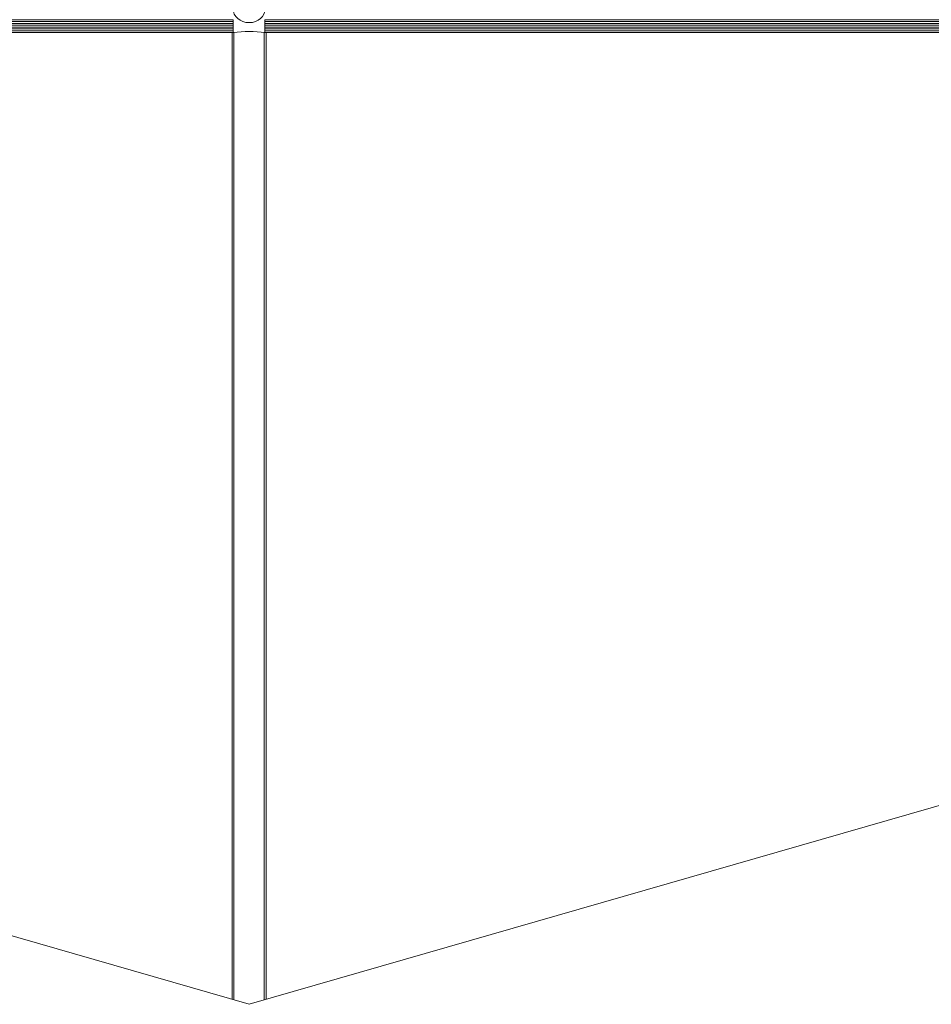
# Model space of a CAD drawing. Units: millimetres. Extents: x -102 to 59, y -99 to -31.
# Drawn here: x 7 to 7, y -88 to -88 of the extents above; entities that cross this region are included whole.
import ezdxf

# ---------------------------------------------------------------- set-up
doc = ezdxf.new("R2010")
doc.units = ezdxf.units.MM
doc.header["$LTSCALE"] = 7.5
doc.layers.add('ARQ_PORTAS', color=1, linetype='Continuous', lineweight=5)

# ---------------------------------------------------------------- blocks, each defined once
blk = doc.blocks.new('716PAV01$0$VIDRO6')
at = {"color": 4}
for p, q in [((0, 3), (1, 3)), ((0, -3), (0, 3)), ((0, -3), (1, -3))]:
    blk.add_line(p, q, dxfattribs=at)
for p, q in [((0, 2.142857142857142), (1, 2.142857142857142)), ((0, 1.285714285714285), (1, 1.285714285714285)), ((0, 0.4285714285714284), (1, 0.4285714285714284)), ((0, -0.4285714285714289), (1, -0.4285714285714289)), ((0, -1.285714285714285), (1, -1.285714285714285)), ((0, -2.142857142857142), (1, -2.142857142857142))]:
    blk.add_line(p, q)

msp = doc.modelspace()

# ---------------------------------------------------------------- linework, layer by layer
at = {"layer": 'ARQ_PORTAS'}
for p, q in [((6.644025753597248, -87.99615722387968), (5.071159932292517, -87.5431653834867)), ((6.636079323836725, -87.54363409678264), (6.636079323836725, -87.99386861935116)), ((6.636965501454482, -87.5436340967824), (6.636965501454482, -87.99412384215796)), ((6.644025753597248, -87.99615722387968), (8.216891574901977, -87.5431653834867)), ((6.651086005740013, -87.5436340967824), (6.651086005740013, -87.99412384215796)), ((6.65197218335777, -87.54363409678264), (6.65197218335777, -87.99386861935116))]:
    msp.add_line(p, q, dxfattribs=at)
msp.add_arc((6.644025753597248, -87.60512718461315), 0.0619488281364287, 83.04627542095612, 96.95372457904386, dxfattribs=at)
msp.add_ellipse((6.644025753597248, -87.53249117901102), major_axis=(-0.0074999999998227, 0), ratio=0.8700466813581593, dxfattribs=at)

# ---------------------------------------------------------------- block references
at = {"layer": 'ARQ_PORTAS', "yscale": 0.0009999999999764, "zscale": 0.267161485951712}
for p, xscale in [((6.636551637875867, -87.54063409678272), -1.452132738826549), ((6.651264630888704, -87.54063409678272), 1.452345235392385)]:
    msp.add_blockref('716PAV01$0$VIDRO6', p, dxfattribs=dict(at, xscale=xscale))

doc.saveas('drawing.dxf')
